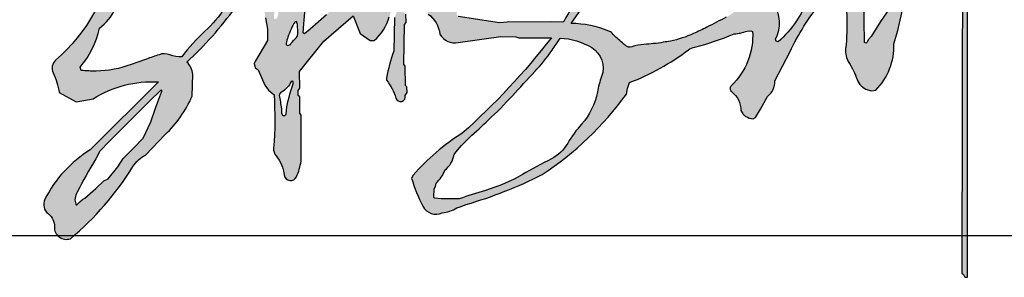
# Model space of a CAD drawing. Units: millimetres. Extents: x -573688 to 5289099, y 327802 to 1282537.
# Drawn here: x 817690 to 818943, y 408549 to 408877 of the extents above; entities that cross this region are included whole.
import ezdxf
from ezdxf.enums import TextEntityAlignment as Align

# ---------------------------------------------------------------- set-up
doc = ezdxf.new("R2010")
doc.units = ezdxf.units.MM
doc.header["$LTSCALE"] = 1000
doc.linetypes.add('CONTINOUS', pattern=[0])
for name, color, linetype in [('E-A-图框签名', 4, 'CONTINOUS'), ('GGSignatureLayer', 7, 'Continuous'), ('文字标注', 7, 'Continuous'), ('签名', 242, 'Continuous')]:
    doc.layers.add(name, color=color, linetype=linetype)
doc.styles.add('长仿宋', font='txt', dxfattribs={"width": 0.7, "height": 4.6})

# ---------------------------------------------------------------- blocks, each defined once
blk = doc.blocks.new('三院标准图框_A1+1.25l_立式')
blk.add_line((524.0000000000045, 178.0000000000005), (584.0000000000036, 178.0000000000005))
at = {"style": '长仿宋'}
for tag, height, width, p in [('二维码位置', 3, 0.9, (534.4912061403438, 287.4210228883371)), ('顾客', 2.6, 0.9, (562.8726909816005, 268.5116593649341)), ('项目', 2.6, 0.9, (562.8726909816005, 255.000715549812)), ('图名', 3, 0.9, (562.8726909816005, 240.5132783239455)), ('图号', 3, 0.9, (562.8726909816005, 226.8433837919524)), ('版本号', 3, 0.9, (550.0648897594274, 212.0122996420682)), ('比例', 3, 0.9, (576.4987483574596, 211.5547011860776)), ('日期', 3, 0.9, (576.2294867413311, 197.9669105668795)), ('图别', 3, 0.9, (549.7142292428962, 197.847270510259)), ('批准', 2.5, 1.1, (552.4556764513118, 186.5342687603957)), ('项目负责', 2.5, 1.1, (552.5636162329947, 180.7931627627027)), ('项目执行负责', 2.5, 1.1, (552.6786642399939, 174.8487710162108)), ('审定', 2.5, 1.1, (552.4671896043574, 168.9625226680391)), ('专业负责', 2.5, 1.1, (552.4426222092434, 162.7832578365155)), ('专业执行负责', 2.5, 0.75, (552.4386185552858, 156.8084056699349)), ('审核', 2.5, 1.1, (552.461305927709, 150.6873953612026)), ('校对', 2.5, 1.1, (552.4594312008567, 144.8509665491156)), ('设计', 2.5, 1.1, (552.3513484315308, 138.7464944012522)), ('制图', 2.5, 1.1, (552.5245488318833, 133.0436858453818))]:
    blk.add_attdef(tag, text='', height=height, dxfattribs=dict(at, width=width)).set_placement(p, align=Align.MIDDLE_CENTER)
at = {"style": '长仿宋', "width": 1.1, "flags": 1}
for tag, p in [('批准签名位置', (573.6682789429269, 186.6271185714036)), ('项目负责签名位置', (573.724559184574, 180.566507621354)), ('项目执行负责签名位置', (573.5372691128068, 174.8482271478924)), ('审定签名位置', (575.2045880154783, 168.398878065148)), ('专业负责签名位置', (573.6855265364393, 162.8365923454357)), ('专业执行负责签名位置', (573.5922502628664, 157.0752847689869)), ('审核签名位置', (573.385945533525, 150.8519785636554)), ('校对签名位置', (573.4270690826752, 144.7186449643359)), ('设计签名位置', (573.2610043704517, 138.677382520189)), ('制图签名位置', (573.302603379635, 133.118016784279))]:
    blk.add_attdef(tag, text='', height=2.5, dxfattribs=at).set_placement(p, align=Align.MIDDLE_CENTER)
blk = doc.blocks.new('sml')
at = {"layer": '文字标注', "linetype": 'Continuous', "ltscale": 0.5}
h = blk.add_hatch(color=256, dxfattribs=at)
edge = h.paths.add_edge_path(flags=16)
edge.add_line((496443.7859857902, 3255390.725147215), (496443.4290147538, 3255390.385855037))
edge.add_line((496443.4290147538, 3255390.385855037), (496442.0970905633, 3255389.050190759))
edge.add_line((496442.0970905633, 3255389.050190759), (496441.8015338986, 3255388.737181778))
edge.add_line((496441.8015338986, 3255388.737181778), (496441.6691091591, 3255388.48988079))
edge.add_arc((496465.5343374473, 3255374.406660127), 27.71076010277568, 149.4545229528904, 152.0284884510616)
edge.add_arc((496441.6387573553, 3255387.096929149), 0.654491406109006, 152.0284884506723, 170.337396251963)
edge.add_arc((496441.3238252524, 3255387.150549945), 0.3350271370104836, 170.337396271136, 205.0938414441921)
edge.add_arc((496441.0544703421, 3255387.024410188), 0.03759932073251034, 205.0938411111099, 264.8985695789329)
edge.add_line((496441.0511270419, 3255386.986959804), (496441.1528445955, 3255387.090897901))
edge.add_line((496441.1528445955, 3255387.090897901), (496441.241127755, 3255387.16735811))
edge.add_line((496441.241127755, 3255387.16735811), (496441.3159765208, 3255387.205588215))
edge.add_line((496441.3159765208, 3255387.205588215), (496441.6748667564, 3255387.524570649))
edge.add_line((496441.6748667564, 3255387.524570649), (496441.933958638, 3255387.769482257))
edge.add_line((496441.933958638, 3255387.769482257), (496442.0683025764, 3255387.839969012))
edge.add_line((496442.0683025764, 3255387.839969012), (496442.390728029, 3255388.233022274))
edge.add_line((496442.390728029, 3255388.233022274), (496442.567294348, 3255388.497048934))
edge.add_line((496442.567294348, 3255388.497048934), (496442.9261845837, 3255388.855456164))
edge.add_line((496442.9261845837, 3255388.855456164), (496443.2198220494, 3255389.166075764))
edge.add_line((496443.2198220494, 3255389.166075764), (496443.4673987362, 3255389.701297227))
edge.add_line((496443.4673987362, 3255389.701297227), (496443.6209346659, 3255390.142138121))
edge.add_line((496443.6209346659, 3255390.142138121), (496443.7629554009, 3255390.525633857))
edge.add_line((496443.7629554009, 3255390.525633857), (496443.8282081711, 3255390.692890564))
edge.add_line((496443.8282081711, 3255390.692890564), (496443.8282081711, 3255390.727536596))
edge.add_line((496443.8282081711, 3255390.727536596), (496443.7859857902, 3255390.725147215))
edge = h.paths.add_edge_path(flags=16)
edge.add_line((496448.2154973629, 3255392.967581785), (496448.1713557832, 3255392.962803022))
edge.add_arc((496450.2658413882, 3255391.674301188), 2.459086603942678, 148.400680826958, 161.2532404800891)
edge.add_arc((496449.7301291726, 3255391.856117192), 1.893361726266047, 161.2532404665416, 167.7842311155513)
edge.add_arc((496447.9327877689, 3255392.245233974), 0.05438157630676028, 167.7842307611364, 274.6680497896652)
edge.add_arc((496447.9258620336, 3255392.330052482), 0.1394823692292645, 274.6680497843333, 324.1578225760572)
edge.add_arc((496449.1536463451, 3255391.443171834), 1.375117115811167, 133.5676353640352, 144.1578225802392, ccw=False)
edge.add_arc((496448.0781345388, 3255392.5738487), 0.1853814654503026, 313.5676353494142, 371.7385819068682)
edge.add_line((496448.2596389428, 3255392.611563936), (496448.2519621463, 3255392.875590596))
edge.add_line((496448.2519621463, 3255392.875590596), (496448.2154973629, 3255392.967581785))
edge = h.paths.add_edge_path(flags=16)
edge.add_arc((496452.4209933786, 3255389.35878232), 4.589169338373232, 160.3029707893014, 170.9277261462834, ccw=False)
edge.add_arc((496447.9437577177, 3255390.961602874), 0.1663193737206144, 340.3029706999318, 383.3053355708946)
edge.add_line((496448.0965070175, 3255391.027403979), (496448.0408502428, 3255391.016651762))
edge.add_arc((496447.4169299791, 3255391.259743721), 0.669604507063716, 297.8692245326158, 338.71310522915996, ccw=False)
edge.add_arc((496447.7950855616, 3255390.544603502), 0.139362226778447, 117.869224533965, 192.3140856792623)
edge.add_arc((496443.4482061754, 3255389.595711017), 4.309880107379769, 6.324127841768814, 12.314085678217282, ccw=False)
edge.add_arc((496447.2557886278, 3255390.017695065), 0.4789853465602446, -3.6948113645414082, 6.324127812981828, ccw=False)
edge.add_arc((496447.811328124, 3255389.981820456), 0.07771126675208927, 176.3051884320001, 328.6845565823668)
edge.add_line((496447.8777183176, 3255389.941430071), (496447.8892335123, 3255390.082403583))
edge = h.paths.add_edge_path(flags=16)
edge.add_arc((496456.7695383034, 3255390.369491477), 2.057496438326064, 58.26393075213127, 88.61505307725838, ccw=False)
edge.add_arc((496457.4373815929, 3255391.449300848), 0.7878496619127253, -20.332731542068814, 58.26393075485839, ccw=False)
edge.add_arc((496461.1214377846, 3255390.084133992), 3.14101156872028, 159.6672684598155, 169.2022292859344)
edge.add_arc((496455.8682457673, 3255391.086022134), 2.206867096606588, 318.37336654306694, 349.20222929014955, ccw=False)
edge.add_arc((496460.3536641169, 3255387.09995129), 3.793777747755372, 138.3733665395891, 149.9237926404508)
edge.add_arc((496455.9371302517, 3255389.657676725), 1.309920008288056, 297.16723162673503, 329.9237926320455, ccw=False)
edge.add_arc((496466.2992168498, 3255369.46684165), 21.38463131291255, 117.1672316270881, 120.0552109951406)
edge.add_arc((496452.8552038346, 3255392.70082224), 5.458605079350342, 286.24129986847595, 300.05521099571956, ccw=False)
edge.add_arc((496459.1064744051, 3255371.241555878), 16.89264760482699, 106.2412998682454, 109.2833644598071)
edge.add_arc((496453.2644643771, 3255393.018809939), 5.838280506485185, 264.8177823758596, 272.5856012082885, ccw=False)
edge.add_arc((496452.7409604825, 3255387.246623221), 0.04240302032528126, 185.4123727726745, 264.8177823619889, ccw=False)
edge.add_line((496452.698746511, 3255387.242623628), (496452.7083425068, 3255387.509039669))
edge.add_line((496452.7083425068, 3255387.509039669), (496452.7505648874, 3255387.590278642))
edge.add_line((496452.7505648874, 3255387.590278642), (496452.775514476, 3255387.69780081))
edge.add_arc((496452.0658022318, 3255388.48895089), 1.062831086647673, 311.8941367970558, 339.5228856061608)
edge.add_arc((496452.5014054749, 3255388.793335117), 0.8780213917145322, 309.6336958922351, 349.4943756344558)
edge.add_arc((496456.5592353664, 3255386.250082775), 3.985530971955721, 132.5200886894486, 143.2765550311299, ccw=False)
edge.add_arc((496401.1257083419, 3255446.702595473), 78.03508966640236, 312.5200886976646, 313.1407214807791)
edge.add_arc((496444.368323441, 3255400.558309291), 14.79571184030651, 313.1407214804865, 317.4194135208736)
edge.add_arc((496565.6912792397, 3255289.071976167), 149.9721918219303, 137.0070761227782, 137.419413520908, ccw=False)
edge.add_arc((496451.3761785926, 3255395.646140149), 6.315986440078902, 317.0070761225128, 325.1623349974217)
edge.add_arc((496446.7848147136, 3255398.841699457), 11.90993152000414, 325.1623349962751, 327.4080545570267)
edge = h.paths.add_edge_path()
edge.add_arc((496438.9598506474, 3255393.359304045), 2.893106048263352, 319.4639220798617, 347.8451611615283)
edge.add_arc((496440.7260535707, 3255394.147476128), 1.755126001571754, 307.236825021083, 334.0606606038384)
edge.add_arc((496444.0773780596, 3255392.517315876), 1.97164180414577, 134.560109052718, 154.0606606028026, ccw=False)
edge.add_arc((496441.6146850869, 3255395.018117049), 1.538182006846756, 314.5601090498344, 360.9624591194021)
edge.add_arc((496441.2860267055, 3255395.012595699), 1.866886763365648, 0.9624591287303184, 25.27714530918749)
edge.add_arc((496442.3481298129, 3255395.514131309), 0.6923225978813644, 25.27714530500259, 78.2929730119007)
edge.add_arc((496442.1156323571, 3255394.39213655), 1.83815299899223, 78.292973010629, 100.7508480402839)
edge.add_arc((496441.3861926511, 3255398.233895855), 2.072242997485901, 254.33268073567768, 280.75084803974505, ccw=False)
edge.add_arc((496440.1731177739, 3255393.908776017), 2.419773506915473, 74.33268073481493, 99.74966123990863)
edge.add_arc((496433.9953584149, 3255392.675448915), 6.808868212460013, 21.38913491668319, 32.09929541830451, ccw=False)
edge.add_line((496440.3352657696, 3255395.158644652), (496440.6001152485, 3255394.9842198))
edge.add_line((496440.6001152485, 3255394.9842198), (496440.7805199658, 3255394.993777326))
edge.add_line((496440.7805199658, 3255394.993777326), (496440.8054695544, 3255395.043954339))
edge.add_line((496440.8054695544, 3255395.043954339), (496441.997292209, 3255395.258998677))
edge.add_line((496441.997292209, 3255395.258998677), (496442.2640608868, 3255395.182538467))
edge.add_arc((496436.6416023458, 3255396.0063968), 5.682497918866634, 310.8739887294254, 351.6637792551811, ccw=False)
edge.add_arc((496440.5870289116, 3255391.447491356), 0.3465989983875077, 130.8739887233675, 206.0989266413075)
edge.add_arc((496438.3142099768, 3255390.334101645), 2.184278825455252, 8.344021383190523, 26.098926643941923, ccw=False)
edge.add_line((496440.4753673056, 3255390.651076388), (496441.0261774533, 3255390.353598386))
edge.add_line((496441.0261774533, 3255390.353598386), (496441.5827451986, 3255390.446784266))
edge.add_arc((496443.5078526764, 3255387.410719875), 3.594958385042681, 86.7583626617573, 122.37796359345859, ccw=False)
edge.add_line((496443.7111370245, 3255390.999926091), (496441.4887044418, 3255388.778995955))
edge.add_arc((496443.527683338, 3255385.422137282), 3.927586420803881, 121.2747814467888, 153.5598987028522)
edge.add_arc((496440.3558934209, 3255386.999395397), 0.3852715784869836, 153.5598987314836, 232.6647239897065)
edge.add_arc((496439.819740026, 3255386.296491651), 0.4987726165064413, -2.6156871237275254, 52.66472398245162, ccw=False)
edge.add_arc((496440.7100784617, 3255386.255817346), 0.3924944192707882, 177.38431286724, 289.3327350763917)
edge.add_arc((496434.7033772385, 3255393.2699421), 9.601509031205715, 309.7271736735126, 328.409133733036)
edge.add_arc((496443.7342650261, 3255387.716087189), 1.000483168946244, 116.3094125583811, 148.409133711069, ccw=False)
edge.add_line((496443.2908324169, 3255388.612933938), (496443.9337641227, 3255389.280766077))
edge.add_arc((496441.208820053, 3255392.139437656), 3.949344677216728, 313.6280292382228, 335.9953554950746)
edge.add_line((496444.8165957185, 3255390.532802002), (496444.8338685108, 3255391.252005843))
edge.add_arc((496444.1779163271, 3255391.177946514), 0.6601197251391602, 6.441618339132835, 45.33569978043224)
edge.add_arc((496436.639230463, 3255400.336037317), 11.81249649340969, 312.6469547617129, 324.1649639421406)
edge.add_arc((496445.7363911929, 3255394.575336636), 1.250471124679716, 292.5379997374233, 328.7016511931037)
edge.add_arc((496447.1474646476, 3255393.717446226), 0.4009235135133251, 112.3687569181144, 148.7016512518657, ccw=False)
edge.add_line((496446.9948867217, 3255394.088201725), (496447.0371091024, 3255394.091785797))
edge.add_line((496447.0371091024, 3255394.091785797), (496447.2059986249, 3255393.094219007))
edge.add_line((496447.2059986249, 3255393.094219007), (496447.2693321961, 3255392.715502033))
edge.add_line((496447.2693321961, 3255392.715502033), (496447.2693321961, 3255392.353510731))
edge.add_line((496447.2693321961, 3255392.353510731), (496446.8778155751, 3255391.684483901))
edge.add_line((496446.8778155751, 3255391.684483901), (496446.8355931945, 3255391.599660857))
edge.add_line((496446.8355931945, 3255391.599660857), (496446.8663003806, 3255391.461076728))
edge.add_line((496446.8663003806, 3255391.461076728), (496446.9660987349, 3255391.394174045))
edge.add_line((496446.9660987349, 3255391.394174045), (496447.1887258328, 3255390.898377376))
edge.add_line((496447.1887258328, 3255390.898377376), (496447.300039382, 3255390.726341906))
edge.add_line((496447.300039382, 3255390.726341906), (496447.4862016968, 3255390.581784323))
edge.add_arc((496435.7321249164, 3255389.81639875), 11.77897007529249, -4.7377687672986895, 3.7256467789741805, ccw=False)
edge.add_arc((496447.823817649, 3255388.814255618), 0.3541797216924831, 175.2622312221337, 219.7360846499216)
edge.add_arc((496446.6289001793, 3255387.820944098), 1.199684988196021, 6.8014717883588105, 39.736084657516415, ccw=False)
edge.add_arc((496448.0269796156, 3255387.987691402), 0.208303212643197, 186.8014718131279, 336.0965448210692)
edge.add_arc((496446.3416012781, 3255388.734669876), 2.05179907159456, 336.0965448216952, 351.1610129171007)
edge.add_line((496448.3690332926, 3255388.419394034), (496448.3690332926, 3255389.918730947))
edge.add_line((496448.3690332926, 3255389.918730947), (496448.326810912, 3255389.98563363))
edge.add_line((496448.326810912, 3255389.98563363), (496448.3306493103, 3255390.516076331))
edge.add_line((496448.3306493103, 3255390.516076331), (496448.2692349383, 3255390.559085199))
edge.add_line((496448.2692349383, 3255390.559085199), (496448.2711541376, 3255390.714394998))
edge.add_line((496448.2711541376, 3255390.714394998), (496448.324891713, 3255390.799218043))
edge.add_line((496448.324891713, 3255390.799218043), (496448.3191341155, 3255391.342802342))
edge.add_line((496448.3191341155, 3255391.342802342), (496449.1098441537, 3255392.327227534))
edge.add_line((496449.1098441537, 3255392.327227534), (496450.0694437146, 3255393.158732308))
edge.add_line((496450.0694437146, 3255393.158732308), (496450.3016668081, 3255392.581696667))
edge.add_line((496450.3016668081, 3255392.581696667), (496450.6240922606, 3255392.348731968))
edge.add_line((496450.6240922606, 3255392.348731968), (496450.7545978008, 3255392.348731968))
edge.add_arc((496449.7158561078, 3255393.553417122), 1.590676153669515, 310.7696074036304, 344.3860948049471)
edge.add_arc((496453.2260649647, 3255392.572430829), 2.054032384282748, 145.6642810617876, 164.3860947857641, ccw=False)
edge.add_line((496451.529954246, 3255393.730989185), (496451.5683382284, 3255393.756077691))
edge.add_line((496451.5683382284, 3255393.756077691), (496451.6028838127, 3255393.713068824))
edge.add_arc((496447.0612659794, 3255394.72110239), 4.652141895441736, 339.5620548339501, 347.485797981086, ccw=False)
edge.add_line((496451.4205598962, 3255393.096608388), (496451.3956103076, 3255392.004661026))
edge.add_arc((496456.129811655, 3255390.239438164), 5.052590835606709, 159.5512233073283, 169.887688513631)
edge.add_line((496451.1557104173, 3255391.126563312), (496451.1576296163, 3255391.053687176))
edge.add_arc((496449.8723284008, 3255390.006720246), 1.657751177653856, 16.381627398305397, 39.165203355603126, ccw=False)
edge.add_arc((496451.6143134711, 3255390.518807415), 0.1579429743658677, 196.3816273124586, 373.4338472352596)
edge.add_line((496451.767934937, 3255390.555501126), (496451.8331877072, 3255390.651076388))
edge.add_line((496451.8331877072, 3255390.651076388), (496451.8216725125, 3255390.84222691))
edge.add_line((496451.8216725125, 3255390.84222691), (496451.7794501318, 3255390.878067633))
edge.add_line((496451.7794501318, 3255390.878067633), (496451.7640965388, 3255391.514837812))
edge.add_line((496451.7640965388, 3255391.514837812), (496451.7180357599, 3255391.582935186))
edge.add_line((496451.7180357599, 3255391.582935186), (496451.7449045477, 3255392.868422451))
edge.add_line((496451.7449045477, 3255392.868422451), (496451.7928845256, 3255392.932935753))
edge.add_line((496451.7928845256, 3255392.932935753), (496451.7813693311, 3255393.210104011))
edge.add_line((496451.7813693311, 3255393.210104011), (496451.7276317556, 3255393.257891641))
edge.add_line((496451.7276317556, 3255393.257891641), (496451.7276317556, 3255393.480104124))
edge.add_line((496451.7276317556, 3255393.480104124), (496451.7871269283, 3255393.526697064))
edge.add_line((496451.7871269283, 3255393.526697064), (496451.8043997204, 3255393.745325475))
edge.add_line((496451.8043997204, 3255393.745325475), (496451.9022788757, 3255393.911387491))
edge.add_line((496451.9022788757, 3255393.911387491), (496451.9022788757, 3255394.247095597))
edge.add_line((496451.9022788757, 3255394.247095597), (496452.0135924246, 3255394.395237252))
edge.add_line((496452.0135924246, 3255394.395237252), (496452.0289460176, 3255394.84444098))
edge.add_line((496452.0289460176, 3255394.84444098), (496452.1249059737, 3255395.003334852))
edge.add_line((496452.1249059737, 3255395.003334852), (496452.1249059737, 3255395.3724943))
edge.add_arc((496451.5726734861, 3255395.857512977), 0.7349856038857951, 318.7075792806091, 361.9581640562001)
edge.add_arc((496452.7208975326, 3255395.896770439), 0.4139093474573611, 141.3970391020961, 181.9581640585818, ccw=False)
edge.add_line((496452.397432249, 3255396.155016752), (496452.4338970324, 3255396.165768969))
edge.add_line((496452.4338970324, 3255396.165768969), (496452.7544032857, 3255395.49793683))
edge.add_arc((496453.1965012395, 3255395.595881301), 0.4528175351888926, 192.4918115712995, 260.6442623407287)
edge.add_line((496453.1228895169, 3255395.149087126), (496453.1823846898, 3255395.192095994))
edge.add_line((496453.1823846898, 3255395.192095994), (496453.2956174379, 3255395.34262703))
edge.add_line((496453.2956174379, 3255395.34262703), (496453.3877389957, 3255395.576786421))
edge.add_line((496453.3877389957, 3255395.576786421), (496453.4472341684, 3255395.593512092))
edge.add_line((496453.4472341684, 3255395.593512092), (496453.5297597307, 3255395.526609409))
edge.add_arc((496450.7424190689, 3255395.682230178), 2.791681534284345, 313.7753949951565, 356.8044214432057, ccw=False)
edge.add_line((496452.6737969224, 3255393.666475884), (496452.4933922051, 3255393.308068654))
edge.add_line((496452.4933922051, 3255393.308068654), (496452.5164225944, 3255393.214882774))
edge.add_arc((496451.9061126846, 3255392.417965383), 1.003770648186259, 7.939187217973881, 52.553722174505026, ccw=False)
edge.add_arc((496453.3866905428, 3255392.829172881), 0.5575875236283154, 209.2636169290411, 281.62554010607)
edge.add_line((496453.4990525448, 3255392.283023976), (496454.8847143105, 3255392.477758571))
edge.add_line((496454.8847143105, 3255392.477758571), (496455.3798676841, 3255392.474174498))
edge.add_line((496455.3798676841, 3255392.474174498), (496455.4739084409, 3255392.437139085))
edge.add_line((496455.4739084409, 3255392.437139085), (496456.5352255553, 3255392.437139085))
edge.add_arc((496437.9862537688, 3255406.856270082), 23.49416295730622, 311.7466395652371, 322.14012203232403, ccw=False)
edge.add_arc((496457.5914655987, 3255383.056242975), 7.417789937719826, 122.2834983614893, 138.6480372702259)
edge.add_line((496452.0231884203, 3255387.957048707), (496451.9732892432, 3255387.854305301))
edge.add_arc((496457.1957863542, 3255389.448704934), 5.46045659834308, 196.9771420296116, 207.3037551594444)
edge.add_arc((496452.7701813304, 3255387.164112514), 0.4799604032530594, 207.3037551863763, 295.2755750951867)
edge.add_arc((496452.8776772897, 3255387.800508461), 1.074832488426539, 275.2010198628025, 302.1196113921875)
edge.add_line((496453.4491533677, 3255386.890189852), (496453.5547093193, 3255386.922446503))
edge.add_line((496453.5547093193, 3255386.922446503), (496453.7562252271, 3255386.997712021))
edge.add_arc((496449.5638601003, 3255401.23701809), 14.84364384742579, 286.4055893393301, 296.7105394523929)
edge.add_arc((496450.4415004218, 3255396.795046833), 10.5511084432, 303.3099461704726, 324.043240357604)
edge.add_line((496458.9822044354, 3255390.599704685), (496459.0186692185, 3255390.781297681))
edge.add_line((496459.0186692185, 3255390.781297681), (496459.0839219887, 3255390.980811039))
edge.add_arc((496456.3949206542, 3255398.090691587), 7.601389977074462, 290.716931811877, 307.3902907440577)
edge.add_arc((496461.2436155654, 3255391.746634141), 0.3834022697558923, 94.39524906647961, 127.3902907516418, ccw=False)
edge.add_arc((496458.5575152696, 3255401.990643677), 10.21332280160928, 285.0773465754035, 292.6839458763754)
edge.add_arc((496462.4324812892, 3255393.901344683), 1.335507992271266, 272.7371818309421, 291.4287505087717)
edge.add_line((496462.9204010328, 3255392.658156876), (496463.0393913784, 3255392.671298475))
edge.add_line((496463.0393913784, 3255392.671298475), (496463.1027249494, 3255392.64859935))
edge.add_arc((496460.8364188808, 3255392.516397699), 2.270158688948886, -46.32426162264818, 3.338482229033218, ccw=False)
edge.add_arc((496462.492164428, 3255390.782289437), 0.1274703026857325, 133.6757384272793, 230.9239016295197)
edge.add_arc((496461.9721970092, 3255390.07731367), 0.7486801238224073, -0.7990709021640896, 54.042261249429714, ccw=False)
edge.add_arc((496463.1294282628, 3255390.246867548), 0.4465105862023648, 203.7730333900568, 268.7897952089368)
edge.add_line((496463.1199977414, 3255389.800456561), (496463.1948465072, 3255389.837491975))
edge.add_line((496463.1948465072, 3255389.837491975), (496463.3598976317, 3255390.115854924))
edge.add_line((496463.3598976317, 3255390.115854924), (496463.5844439289, 3255390.526828548))
edge.add_arc((496463.2599164274, 3255390.991139363), 0.5664826844947516, 304.9514132960378, 364.8821658807229)
edge.add_line((496463.8243438192, 3255391.039350887), (496464.3252547898, 3255391.987935356))
edge.add_arc((496471.0303912364, 3255388.853551878), 7.40156838484864, 140.3338654575315, 154.9457892019816, ccw=False)
edge.add_arc((496461.1228010849, 3255398.386296159), 6.390886523978583, 311.2050480982506, 319.1964582823064)
edge.add_line((496465.9604124415, 3255394.210060183), (496466.0448572028, 3255394.225591163))
edge.add_arc((496459.3416292815, 3255392.864293369), 6.840058204988053, -6.554517385543988, 11.479566637088794, ccw=False)
edge.add_arc((496466.8271490051, 3255392.004210351), 0.6947110900805183, 173.4454826174148, 212.4046914002272)
edge.add_arc((496463.8209385074, 3255390.096065855), 2.865951344889069, 20.053126873491976, 32.404691395827115, ccw=False)
edge.add_arc((496467.0364335518, 3255391.269787989), 0.557063704361587, 200.0531268837115, 251.3831493730243)
edge.add_line((496466.8585976304, 3255390.741872886), (496466.979507175, 3255390.713200307))
edge.add_line((496466.979507175, 3255390.713200307), (496467.12152791, 3255390.735899432))
edge.add_arc((496465.6869253535, 3255392.17038234), 2.028749790099187, 315.0023893707142, 361.8994299020035)
edge.add_line((496467.7145604386, 3255392.237625726), (496467.8412275808, 3255392.67966131))
edge.add_line((496467.8412275808, 3255392.67966131), (496468.0273898954, 3255393.494440414))
edge.add_line((496468.0273898954, 3255393.494440414), (496468.0254706964, 3255393.690369699))
edge.add_arc((496462.8233962416, 3255396.537960317), 5.930459590919353, 331.303914770165, 348.4543780668187)
edge.add_arc((496468.4825302832, 3255395.3819031), 0.1544517662710241, 348.4543780052837, 367.1647934080629)
edge.add_arc((496468.8411415226, 3255395.42698238), 0.2069817165197424, 148.5512120926986, 187.1647934762009, ccw=False)
edge.add_arc((496462.6317169587, 3255399.224492515), 7.071619567314111, 328.551212092937, 339.5484122974324)
edge.add_arc((496470.4278530055, 3255396.317142543), 1.248982641792863, 138.0179923842875, 159.54841229829, ccw=False)
edge.add_arc((496469.5353050292, 3255397.118940064), 0.04919281696919463, 24.630563036181684, 136.850023796428, ccw=False)
edge.add_arc((496469.181996991, 3255396.956954991), 0.4378645728928586, -10.414286760630887, 24.630563059272788, ccw=False)
edge.add_arc((496469.8499081111, 3255396.834198198), 0.2412337223663548, 169.5857131592408, 222.532188853955)
edge.add_line((496469.6721435427, 3255396.671123164), (496469.7968914856, 3255396.295990263))
edge.add_line((496469.7968914856, 3255396.295990263), (496469.9101242337, 3255395.503910284))
edge.add_line((496469.9101242337, 3255395.503910284), (496469.9504274153, 3255395.414308476))
edge.add_line((496469.9504274153, 3255395.414308476), (496469.929316225, 3255384.761250905))
edge.add_line((496469.929316225, 3255384.761250905), (496469.9849729994, 3255384.72182611))
edge.add_line((496469.9849729994, 3255384.72182611), (496470.0329529776, 3255384.625056157))
edge.add_line((496470.0329529776, 3255384.625056157), (496470.1135593406, 3255384.625056157))
edge.add_line((496470.1135593406, 3255384.625056157), (496470.1173977389, 3255395.683113899))
edge.add_line((496470.1173977389, 3255395.683113899), (496470.2171960932, 3255395.806167048))
edge.add_line((496470.2171960932, 3255395.806167048), (496470.3726512222, 3255396.508645219))
edge.add_line((496470.3726512222, 3255396.508645219), (496470.3803280187, 3255397.140636635))
edge.add_line((496470.3803280187, 3255397.140636635), (496470.2747720669, 3255397.619707633))
edge.add_line((496470.2747720669, 3255397.619707633), (496470.0809329557, 3255398.050991))
edge.add_line((496470.0809329557, 3255398.050991), (496469.9657810084, 3255398.267230028))
edge.add_line((496469.9657810084, 3255398.267230028), (496469.6702243437, 3255398.542008905))
edge.add_line((496469.6702243437, 3255398.542008905), (496469.4168900596, 3255398.631610713))
edge.add_line((496469.4168900596, 3255398.631610713), (496469.1961821606, 3255398.696124014))
edge.add_line((496469.1961821606, 3255398.696124014), (496468.9869894562, 3255398.691345251))
edge.add_line((496468.9869894562, 3255398.691345251), (496468.9543630711, 3255398.632805403))
edge.add_line((496468.9543630711, 3255398.632805403), (496468.9677974652, 3255398.526477925))
edge.add_line((496468.9677974652, 3255398.526477925), (496468.8622415133, 3255398.311433587))
edge.add_arc((496485.1544849934, 3255395.007184714), 16.62393630373224, 168.5352786372149, 175.5742125320016)
edge.add_line((496468.5801192424, 3255396.290016809), (496468.5302200653, 3255396.180105258))
edge.add_arc((496470.4007318891, 3255394.864644324), 2.286755770003738, 144.8827150065854, 170.3430041130927)
edge.add_arc((496473.8908113212, 3255394.270769839), 5.827001714343711, 170.3430041004934, 179.7746443003753)
edge.add_line((496468.0638546788, 3255394.293688537), (496468.0177938999, 3255394.073865436))
edge.add_line((496468.0177938999, 3255394.073865436), (496467.7471868237, 3255393.646166141))
edge.add_line((496467.7471868237, 3255393.646166141), (496467.2808214372, 3255392.966387094))
edge.add_line((496467.2808214372, 3255392.966387094), (496466.9718303785, 3255392.478953261))
edge.add_line((496466.9718303785, 3255392.478953261), (496466.8701128252, 3255392.369041711))
edge.add_line((496466.8701128252, 3255392.369041711), (496466.8374864401, 3255392.293776193))
edge.add_line((496466.8374864401, 3255392.293776193), (496466.802940856, 3255392.267492996))
edge.add_line((496466.802940856, 3255392.267492996), (496466.7492032805, 3255392.284218666))
edge.add_line((496466.7492032805, 3255392.284218666), (496466.7280920902, 3255393.729794495))
edge.add_arc((496465.1654161146, 3255394.13847776), 1.615233176951153, 345.3438187475048, 395.9594619279645)
edge.add_line((496466.4728386069, 3255395.086963207), (496466.1561707519, 3255395.199264138))
edge.add_line((496466.1561707519, 3255395.199264138), (496465.8164725073, 3255395.269750894))
edge.add_line((496465.8164725073, 3255395.269750894), (496465.6802093696, 3255395.243467697))
edge.add_line((496465.6802093696, 3255395.243467697), (496465.6187949979, 3255395.115635784))
edge.add_line((496465.6187949979, 3255395.115635784), (496465.3347535278, 3255394.575635558))
edge.add_line((496465.3347535278, 3255394.575635558), (496465.2522279655, 3255394.370148746))
edge.add_line((496465.2522279655, 3255394.370148746), (496464.9585905001, 3255394.032051259))
edge.add_line((496464.9585905001, 3255394.032051259), (496464.9298025132, 3255393.801475941))
edge.add_arc((496461.587728102, 3255394.937297157), 3.529808947448559, 311.7372386638773, 341.22940617049954, ccw=False)
edge.add_line((496463.9375765673, 3255392.303333718), (496463.8684853988, 3255392.332006297))
edge.add_line((496463.8684853988, 3255392.332006297), (496463.853131806, 3255392.395324907))
edge.add_arc((496462.9119437478, 3255392.91362546), 1.074462853731624, 331.1589700189544, 396.4366825848458)
edge.add_arc((496463.4500559972, 3255393.310888059), 0.4055963760146853, 36.4366826121306, 75.4696011842966)
edge.add_arc((496463.313871203, 3255392.785450731), 0.9483953102475287, 75.46960118193424, 112.1127844853376)
edge.add_arc((496463.1562242403, 3255393.173440005), 0.5296015172783838, 112.1127844845089, 139.1948016838462)
edge.add_arc((496461.42991038, 3255394.663827499), 1.751059445796292, 297.5230834219378, 319.19480168312714, ccw=False)
edge.add_arc((496311.9744421449, 3255681.482920375), 325.1735834345553, 297.39846229575534, 297.5230834219487, ccw=False)
edge.add_arc((496457.7098032126, 3255400.312438662), 8.478722011129298, 294.1290622161522, 297.39846229617876, ccw=False)
edge.add_arc((496459.745742321, 3255395.767226425), 3.498360343689041, 281.10719425389317, 294.1290622171968, ccw=False)
edge.add_arc((496458.972503451, 3255399.70584007), 7.512158520026207, 279.30745445897657, 281.1071942538225, ccw=False)
edge.add_arc((496459.1849920682, 3255398.40930717), 6.198328632016572, 273.43197094314286, 279.30745445877574, ccw=False)
edge.add_arc((496459.6464622039, 3255390.714410508), 1.510393007786393, 93.43197094381402, 108.9147578220893)
edge.add_arc((496459.0927850337, 3255392.330210996), 0.1976379126258506, 230.4169122205634, 288.91475779500735, ccw=False)
edge.add_arc((496438.3934905426, 3255367.294019306), 32.28730762778174, 50.41691215753265, 50.67714587010518)
edge.add_arc((496460.9059414622, 3255394.776486634), 3.238689287899877, 222.490284041017, 230.6771458681132, ccw=False)
edge.add_arc((496458.3313975789, 3255392.41815485), 0.2527294800700109, 42.49028399748008, 70.89368842269072)
edge.add_arc((496457.164062385, 3255389.637394578), 3.268093682569134, 67.5111234424236, 89.75288976281695)
edge.add_line((496457.1781572609, 3255392.905457865), (496458.788365324, 3255395.224352645))
edge.add_arc((496464.0359537824, 3255392.626421515), 5.855461620090416, 138.2512481165948, 153.661302828898, ccw=False)
edge.add_arc((496457.5843745208, 3255398.38442367), 2.791934739019531, 318.2512481317353, 335.3658247932609)
edge.add_arc((496464.7879400611, 3255395.081175089), 5.13288751044842, 142.5444802937646, 155.3658247966856, ccw=False)
edge.add_arc((496458.6530855267, 3255399.781052179), 2.595326048938321, 322.5444802999276, 339.9683961165218)
edge.add_arc((496462.1985260096, 3255398.488402223), 1.178411107324601, 126.1107358518943, 159.9683961231799, ccw=False)
edge.add_arc((496461.2100091891, 3255399.843463731), 0.4988954220074071, 306.1107358444972, 316.7052857566082)
edge.add_arc((496461.615845359, 3255399.461093753), 0.05869743734671082, 24.907679137326795, 136.7052860049003, ccw=False)
edge.add_arc((496461.9532831245, 3255399.617782122), 0.3133448863254743, 204.9076791483985, 232.636577297042)
edge.add_arc((496461.3661145364, 3255398.848780539), 0.6541934255050394, 0.3370156988879103, 52.636577301725026, ccw=False)
edge.add_arc((496462.6918594702, 3255399.001063168), 0.6877713846353689, 192.4636259400957, 272.2519906544402)
edge.add_arc((496462.7207991061, 3255398.265152005), 0.04870858287098108, -80.92577950974783, 92.25199065371709, ccw=False)
edge.add_arc((496455.9288542414, 3255404.749951276), 9.42940535582188, 313.7727603706946, 316.1460984080071, ccw=False)
edge.add_arc((496457.1845313816, 3255403.439296509), 7.614318305657337, 303.897482818488, 313.7727603742118, ccw=False)
edge.add_arc((496479.5142492634, 3255370.206016873), 32.42400303844128, 123.8974828184698, 124.673254281558)
edge.add_arc((496459.3720398865, 3255400.851027977), 4.325685600014851, 279.34216780831025, 293.0885809312441, ccw=False)
edge.add_line((496460.0742287354, 3255396.582716047), (496460.0281679565, 3255396.526565581))
edge.add_arc((496459.5464878886, 3255396.063488361), 0.6681737789000874, 1.8046147515175903, 43.87195683538903, ccw=False)
edge.add_arc((496460.3927771822, 3255396.090152304), 0.1785354595941541, 181.8046147298703, 223.9445009055643)
edge.add_arc((496460.5527445654, 3255396.244331839), 0.4007085738085013, 223.9445009422593, 296.6557531121809)
edge.add_arc((496462.0864803019, 3255393.188961943), 3.018009096528049, 110.1414385093083, 116.6557531110683, ccw=False)
edge.add_arc((496460.5005178896, 3255397.513114886), 1.587810640878434, 290.1414385071432, 305.3681601879869)
edge.add_arc((496462.0129325081, 3255395.382434206), 1.025080122182129, 104.7694411098478, 125.36816019583009, ccw=False)
edge.add_arc((496461.5943951271, 3255396.969962523), 0.6166932166188405, 284.769441108206, 325.5318430395253)
edge.add_line((496462.1028222071, 3255396.620946151), (496462.1469637868, 3255396.65081342))
edge.add_arc((496459.4684203966, 3255406.175184947), 9.893848981188647, 285.7076003577468, 291.0619132377848)
edge.add_arc((496467.0907932129, 3255386.38217952), 11.31613996651526, 107.86655265603719, 111.06191324039551, ccw=False)
edge.add_arc((496463.1386904779, 3255398.642591362), 1.565506456138267, 287.8665526566365, 306.0693916967303)
edge.add_arc((496464.5105879036, 3255396.759137707), 0.7646223422941125, 98.88984628070648, 126.06939170788729, ccw=False)
edge.add_arc((496466.6558719488, 3255383.043738716), 14.64678402924848, 95.82367006747057, 98.88984628081289, ccw=False)
edge.add_arc((496465.2595531326, 3255396.733984926), 0.8855141922820865, 60.073913655112676, 95.82367006904468, ccw=False)
edge.add_arc((496465.7878029143, 3255397.651672339), 0.1733521918915174, 240.0739136085783, 319.749142651527)
edge.add_arc((496465.6486119233, 3255397.769509787), 0.3557248764865266, 319.749142618849, 383.8952141321358)
edge.add_arc((496465.3750419429, 3255397.630383456), 0.6624045548857121, 25.31285058123678, 92.15728843345036)
edge.add_arc((496465.365844423, 3255397.874546463), 0.4180683756772189, 92.15728844867505, 124.1232680812601)
edge.add_arc((496463.7377966897, 3255400.277060697), 2.484105648263097, 290.20756903478787, 304.1232680849149, ccw=False)
edge.add_arc((496465.0696299585, 3255396.658718978), 1.371562471570946, 110.2075690363123, 122.4880337601352)
edge.add_arc((496463.5766317004, 3255399.003337258), 1.408055969808623, 286.31255014235, 302.4880337538909, ccw=False)
edge.add_arc((496463.769724694, 3255398.343547237), 0.7205912242082247, 271.74896231384923, 286.31255013565317, ccw=False)
edge.add_arc((496464.8973671086, 3255392.737684131), 5.009153877765855, 102.7516683671805, 119.2446365951994)
edge.add_arc((496462.2254149653, 3255397.509845778), 0.4601107023685099, 271.224431196806, 299.24463658919507, ccw=False)
edge.add_arc((496462.3260803507, 3255392.800047714), 4.250763030194663, 91.22443119673703, 94.67005358206947)
edge.add_arc((496461.9878440542, 3255396.94059489), 0.09642376814620168, 94.67005359526146, 144.8709511309364)
edge.add_arc((496461.7881649935, 3255397.08108298), 0.1477250201536958, 278.93311650894077, 324.8709511967873, ccw=False)
edge.add_arc((496461.9146210846, 3255396.276593715), 0.6666422926759584, 98.93311651144224, 108.7995234511193)
edge.add_arc((496461.6822802625, 3255396.959109004), 0.05433577653913836, 169.9391202747137, 288.799523559931, ccw=False)
edge.add_line((496461.6287800239, 3255396.968601164), (496461.6786792011, 3255397.011610032))
edge.add_line((496461.6786792011, 3255397.011610032), (496461.9646398702, 3255397.193203029))
edge.add_line((496461.9646398702, 3255397.193203029), (496462.3811060798, 3255397.563557167))
edge.add_line((496462.3811060798, 3255397.563557167), (496462.9338354268, 3255398.126256518))
edge.add_line((496462.9338354268, 3255398.126256518), (496463.3138368528, 3255398.536035451))
edge.add_line((496463.3138368528, 3255398.536035451), (496463.4117160081, 3255398.691345251))
edge.add_line((496463.4117160081, 3255398.691345251), (496463.5863631282, 3255398.79886742))
edge.add_line((496463.5863631282, 3255398.79886742), (496464.1026276918, 3255399.280327799))
edge.add_line((496464.1026276918, 3255399.280327799), (496464.6822258264, 3255399.76417756))
edge.add_line((496464.6822258264, 3255399.76417756), (496465.083338443, 3255400.005505095))
edge.add_line((496465.083338443, 3255400.005505095), (496465.5151582453, 3255400.281478662))
edge.add_line((496465.5151582453, 3255400.281478662), (496465.6667749758, 3255400.394974285))
edge.add_line((496465.6667749758, 3255400.394974285), (496465.7473813391, 3255400.529974342))
edge.add_arc((496465.321027484, 3255400.63285371), 0.4385906680854055, 346.4338364165768, 443.6811810997878)
edge.add_arc((496465.1969343408, 3255399.512206859), 1.566087219016625, 83.68118106934946, 105.2174643203739)
edge.add_arc((496464.9304508363, 3255400.491848825), 0.550847425225976, 105.2174643308238, 154.1673783682618)
edge.add_arc((496460.8095827693, 3255402.486849618), 4.027534580478867, 323.8646318216055, 334.1673783642374, ccw=False)
edge.add_arc((496462.0697093429, 3255402.212569923), 2.895446877225575, 277.9342936743679, 313.4869359344915, ccw=False)
edge.add_line((496462.4693892393, 3255399.344841101), (496462.4751468366, 3255401.061611733))
edge.add_arc((496461.8787622476, 3255400.784109966), 0.6577855340063768, 24.95287618763425, 81.31631580295384)
edge.add_line((496461.9780742642, 3255401.434355252), (496461.7017095906, 3255401.42957649))
edge.add_arc((496461.831885299, 3255401.288036424), 0.1923000397845935, 132.6050324989466, 189.485328984878)
edge.add_arc((496461.2175321321, 3255401.185390672), 0.4305690991191388, -18.87764996184552, 9.4853287510104, ccw=False)
edge.add_arc((496431.1807096, 3255411.45620508), 32.17486522344693, 339.035877315435, 341.122350037965, ccw=False)
edge.add_arc((496466.7631973116, 3255397.822925709), 5.929986674353112, 159.0358773165116, 163.5462745427921)
edge.add_arc((496460.420480094, 3255399.696153349), 0.6835633174017487, 319.4383239627219, 343.5462745492821, ccw=False)
edge.add_arc((496481.0728531189, 3255390.300277087), 22.03332703242376, 156.0295528651452, 157.7723940013921)
edge.add_arc((496458.5724804, 3255399.495158086), 2.273310107865298, 323.2010380113192, 337.7723940027002, ccw=False)
edge.add_arc((496463.6827824201, 3255395.672308131), 4.108646372340034, 143.2010380137361, 155.4472897269205)
edge.add_arc((496458.0796187375, 3255398.232044846), 2.051523698607474, 321.04809695362826, 335.4472897293892, ccw=False)
edge.add_arc((496471.3894606861, 3255387.472434402), 15.06341450172421, 141.0480969536669, 145.543918049065)
edge.add_arc((496463.8621763976, 3255392.63730288), 5.934565989677026, 145.5439180508819, 153.2678970081579)
edge.add_arc((496456.1173476049, 3255396.537984634), 2.737094241894568, 315.0161824471352, 333.2678970106795, ccw=False)
edge.add_arc((496459.7069843741, 3255392.950374984), 2.337985573598058, 135.0161824416858, 158.5262015133305)
edge.add_arc((496456.9467907586, 3255394.036186326), 0.6280985562060052, 313.32528608114796, 338.5262015236694, ccw=False)
edge.add_arc((496458.6643551232, 3255392.215162129), 1.875130652877738, 133.3252860806313, 156.2631396328433)
edge.add_line((496456.9478533664, 3255392.969971167), (496456.911388583, 3255392.949661423))
edge.add_line((496456.911388583, 3255392.949661423), (496456.5025991702, 3255392.95921895))
edge.add_line((496456.5025991702, 3255392.95921895), (496455.0881494174, 3255392.946077351))
edge.add_line((496455.0881494174, 3255392.946077351), (496454.8405727309, 3255392.923378227))
edge.add_line((496454.8405727309, 3255392.923378227), (496453.4894565493, 3255393.130059729))
edge.add_line((496453.4894565493, 3255393.130059729), (496453.4357189739, 3255393.225634991))
edge.add_line((496453.4357189739, 3255393.225634991), (496453.7715788202, 3255394.045192857))
edge.add_line((496453.7715788202, 3255394.045192857), (496453.9347107455, 3255394.466918698))
edge.add_line((496453.9347107455, 3255394.466918698), (496454.3281465652, 3255395.31037038))
edge.add_line((496454.3281465652, 3255395.31037038), (496454.3818841407, 3255396.063025563))
edge.add_arc((496453.7107066694, 3255396.287960507), 0.7078664611121935, 341.4722054232454, 398.9803990665315)
edge.add_arc((496453.4789237287, 3255396.100397635), 1.006032794343261, 38.98039906839035, 99.83206409756002)
edge.add_arc((496453.3945866849, 3255396.587033205), 0.5121432171711952, 99.83206409052114, 141.7514400455738)
edge.add_arc((496452.4329793444, 3255397.345064119), 0.7123156613820393, 271.1545013080831, 321.75144002284134, ccw=False)
edge.add_arc((496452.4451783354, 3255396.73973254), 0.1068611742374013, 165.3836784938137, 271.1545013173386, ccw=False)
edge.add_arc((496451.4744189028, 3255396.408312782), 0.9384815882063718, 22.45007020812141, 98.94868059045301)
edge.add_line((496451.3284383384, 3255397.33537123), (496451.2324783821, 3255397.231433134))
edge.add_line((496451.2324783821, 3255397.231433134), (496451.2804583602, 3255397.010415342))
edge.add_line((496451.2804583602, 3255397.010415342), (496451.3245999401, 3255396.334220367))
edge.add_line((496451.3245999401, 3255396.334220367), (496451.3994487058, 3255395.476432396))
edge.add_line((496451.3994487058, 3255395.476432396), (496451.3975295066, 3255395.024839286))
edge.add_line((496451.3975295066, 3255395.024839286), (496450.5242939063, 3255394.03444064))
edge.add_arc((496449.9518429419, 3255393.128412425), 1.071721621286577, 57.71429312404179, 86.48096643703741)
edge.add_line((496450.0176253382, 3255394.198113276), (496449.9485341697, 3255394.140768118))
edge.add_line((496449.9485341697, 3255394.140768118), (496449.7067150804, 3255393.75368831))
edge.add_line((496449.7067150804, 3255393.75368831), (496449.194288915, 3255393.183820814))
edge.add_line((496449.194288915, 3255393.183820814), (496448.6607515593, 3255392.721475487))
edge.add_line((496448.6607515593, 3255392.721475487), (496448.4765084435, 3255392.567360378))
edge.add_line((496448.4765084435, 3255392.567360378), (496448.4400436601, 3255392.603201101))
edge.add_line((496448.4400436601, 3255392.603201101), (496448.4534780541, 3255392.899484411))
edge.add_line((496448.4534780541, 3255392.899484411), (496448.499538833, 3255393.385723554))
edge.add_arc((496447.8711693459, 3255393.691722683), 0.6989160748640324, 334.0351568558057, 395.5175166782692)
edge.add_arc((496448.1785520289, 3255393.694375057), 0.4807251615901876, 57.04689298108406, 153.8012355388905)
edge.add_arc((496448.7724526608, 3255393.402155625), 1.142624064233285, 153.8012355385082, 183.5820074627298)
edge.add_arc((496447.1832647621, 3255393.302673413), 0.4496745533511797, -31.467621863120428, 3.5820074675241926, ccw=False)
edge.add_arc((496447.5285032938, 3255393.091379235), 0.04490934558836784, 199.6212368357162, 328.5323783354713, ccw=False)
edge.add_arc((496449.6881780286, 3255393.098807717), 2.202091375029162, 169.2704971901713, 180.5856692863806, ccw=False)
edge.add_arc((496444.3395947395, 3255394.112285728), 3.241664761879997, 349.2704971727827, 372.5769058817895)
edge.add_arc((496447.2616714652, 3255394.764210728), 0.2477478295552727, 12.57690585745708, 39.23181195301214)
edge.add_arc((496447.0576902215, 3255394.59765901), 0.5110875766237698, 39.2318119554826, 104.2883091352872)
edge.add_arc((496446.957621636, 3255394.990578661), 0.1056254040594987, 104.288309133401, 187.357838262537)
edge.add_arc((496446.576967362, 3255394.941425109), 0.278189327346817, -19.356701944756708, 7.357838258334709, ccw=False)
edge.add_arc((496444.7487807866, 3255395.583678764), 2.215908582715732, 318.46932238222576, 340.64329806178193, ccw=False)
edge.add_arc((496450.7990235863, 3255390.225098265), 5.866159401431522, 138.4693223843323, 147.0239579203335)
edge.add_arc((496442.5622543903, 3255395.569223386), 3.952396505383897, 312.5119392605603, 327.0239579246779, ccw=False)
edge.add_arc((496449.1844069033, 3255388.345434708), 5.847400776942758, 132.5119392604578, 143.5210675970812)
edge.add_arc((496444.4450865373, 3255392.85323694), 1.032047610811599, 249.7158407803547, 272.0861383629654, ccw=False)
edge.add_arc((496443.9066882288, 3255391.396519576), 0.5209811126559822, 69.71584078235146, 109.1148129042941)
edge.add_arc((496404.2771170374, 3255505.744275149), 120.4993151906605, 288.9072949961081, 289.11481290431146, ccw=False)
edge.add_arc((496449.1310226026, 3255374.791146792), 17.92248464971228, 108.9072949961707, 110.6023190651506)
edge.add_arc((496441.639494565, 3255394.719584961), 3.367551522842987, 270.7977713565066, 290.6023190640855, ccw=False)
edge.add_arc((496441.6265701721, 3255395.647752295), 4.295808836057444, 264.209332524935, 270.7977713565363, ccw=False)
edge.add_line((496441.1931477769, 3255391.373864301), (496441.1586021928, 3255391.478997089))
at = {"layer": '文字标注', "linetype": 'Continuous', "ltscale": 0.5, "flags": 128}
for points in [[(496442.2640608868, 3255395.182538467, -0.1798824102319611), (496440.3602153582, 3255391.709572407, 0.3405491956518371), (496440.2757705969, 3255391.295014711, -0.07762574543904695), (496440.4753673056, 3255390.651076388), (496441.0261774533, 3255390.353598386), (496441.5827451986, 3255390.446784266, -0.1566834446426564), (496443.7111370245, 3255390.999926091), (496441.4887044418, 3255388.778995955, 0.141809688234652), (496440.0109211181, 3255387.170942183, 0.3595531183920342), (496440.1222346672, 3255386.693065875, -0.2459956178642492), (496440.3179929776, 3255386.273729417, 0.5314207904222135), (496440.8400151385, 3255385.885454917, 0.08169645991323106), (496442.882043004, 3255388.240190419, -0.1409845717885704), (496443.2908324169, 3255388.612933938), (496443.9337641227, 3255389.280766077, 0.0979069225666655), (496444.8165957185, 3255390.532802002), (496444.8338685108, 3255391.252005843, 0.1713556620288496), (496444.6419485984, 3255391.647448488, 0.05029915061879538), (496446.2156918782, 3255393.420369586, 0.1591165002021025)], [(496447.2059986249, 3255393.094219007), (496447.2693321961, 3255392.715502033), (496447.2693321961, 3255392.353510731), (496446.8778155751, 3255391.684483901), (496446.8355931945, 3255391.599660857), (496446.8663003806, 3255391.461076728), (496446.9660987349, 3255391.394174045), (496447.1887258328, 3255390.898377376), (496447.300039382, 3255390.726341906), (496447.4862016968, 3255390.581784323, -0.03694541277197014), (496447.4708481038, 3255388.843509257, 0.1965268711727118), (496447.551454467, 3255388.587845433, -0.1447018083892952), (496447.8201423439, 3255387.963022161, 0.7624516385652508), (496448.2174165621, 3255387.903287623, 0.0658259715923073), (496448.3690332926, 3255388.419394034), (496448.3690332926, 3255389.918730947), (496448.326810912, 3255389.98563363), (496448.3306493103, 3255390.516076331), (496448.2692349383, 3255390.559085199), (496448.2711541376, 3255390.714394998), (496448.324891713, 3255390.799218043), (496448.3191341155, 3255391.342802342), (496449.1098441537, 3255392.327227534), (496450.0694437146, 3255393.158732308), (496450.3016668081, 3255392.581696667), (496450.6240922606, 3255392.348731968), (496450.7545978008, 3255392.348731968, 0.1477406619344389), (496451.2478319751, 3255393.125280966, -0.08187151744348527)], [(496451.4205598962, 3255393.096608388), (496451.3956103076, 3255392.004661026, 0.0451319432908337), (496451.1557104173, 3255391.126563312), (496451.1576296163, 3255391.053687176, -0.09974089261481667), (496451.4627822768, 3255390.474262154, 0.9746010485098789), (496451.767934937, 3255390.555501126), (496451.8331877072, 3255390.651076388), (496451.8216725125, 3255390.84222691), (496451.7794501318, 3255390.878067633), (496451.7640965388, 3255391.514837812), (496451.7180357599, 3255391.582935186), (496451.7449045477, 3255392.868422451), (496451.7928845256, 3255392.932935753), (496451.7813693311, 3255393.210104011)], [(496452.5164225944, 3255393.214882774, -0.1971644953312794), (496452.9002624189, 3255392.556608161, 0.3266665010875239), (496453.4990525448, 3255392.283023976), (496454.8847143105, 3255392.477758571), (496455.3798676841, 3255392.474174498), (496455.4739084409, 3255392.437139085), (496456.5352255553, 3255392.437139085, -0.0453812375753456), (496453.629558085, 3255389.327359017, 0.07152536979968609), (496452.0231884203, 3255387.957048707), (496451.9732892432, 3255387.854305301, 0.04508886802017001), (496452.3436946736, 3255386.943950937, 0.4038832026923993), (496452.9751111846, 3255386.730101289, 0.1179976273009984), (496453.4491533677, 3255386.890189852), (496453.5547093193, 3255386.922446503), (496453.7562252271, 3255386.997712021, 0.0449941535163405), (496456.2358304923, 3255387.97735845, 0.09071366737663808), (496458.9822044354, 3255390.599704685), (496459.0186692185, 3255390.781297681), (496459.0839219887, 3255390.980811039, 0.0728798762712002), (496461.0107979069, 3255392.051253967, -0.1449710099828685), (496461.2142330138, 3255392.128908867, 0.03320224320325655), (496462.4962580269, 3255392.567360378, 0.08173866538293947), (496462.9204010328, 3255392.658156876), (496463.0393913784, 3255392.671298475), (496463.1027249494, 3255392.64859935, -0.2201512825908603), (496462.4041364691, 3255390.874483561, 0.451770331997092), (496462.4118132656, 3255390.683333038, -0.2439647940882909), (496462.7208043241, 3255390.066872602, 0.2915527720960954), (496463.1199977414, 3255389.800456561), (496463.1948465072, 3255389.837491975), (496463.3598976317, 3255390.115854924), (496463.5844439289, 3255390.526828548, 0.2676253765207695), (496463.8243438192, 3255391.039350887), (496464.3252547898, 3255391.987935356, -0.0638430734711283), (496465.3328343288, 3255393.578068767, 0.0348832436922249)], [(496466.0448572028, 3255394.225591163, -0.07885134934414645), (496466.1369787606, 3255392.083510617, 0.1716481919676027), (496466.2406155132, 3255391.631917507, -0.0539461069883661), (496466.5131417885, 3255391.078775682, 0.2277911169936053), (496466.8585976304, 3255390.741872886), (496466.979507175, 3255390.713200307), (496467.12152791, 3255390.735899432, 0.2075316612422124), (496467.7145604386, 3255392.237625726), (496467.8412275808, 3255392.67966131), (496468.0273898954, 3255393.494440414)], [(496467.7471868237, 3255393.646166141), (496467.2808214372, 3255392.966387094), (496466.9718303785, 3255392.478953261), (496466.8701128252, 3255392.369041711), (496466.8374864401, 3255392.293776193), (496466.802940856, 3255392.267492996), (496466.7492032805, 3255392.284218666), (496466.7280920902, 3255393.729794495, 0.2245146241465064)], [(496464.9298025132, 3255393.801475941, -0.1293989083231011), (496463.9375765673, 3255392.303333718), (496463.8684853988, 3255392.332006297), (496463.853131806, 3255392.395324907, 0.292788580716836), (496463.776363841, 3255393.551785571, 0.1719793058902431)], [(496462.2390853446, 3255393.110944677, -0.0005437622959966823), (496461.6115072318, 3255392.784794098, -0.01426641675630332), (496461.1758490312, 3255392.574528523, -0.05687984030114194), (496460.4196845773, 3255392.334395679, -0.007853007699865069), (496460.1874614838, 3255392.292581501, -0.025642251048799), (496459.5560449727, 3255392.222094746, 0.06765936287908446), (496459.1568515555, 3255392.143245156, -0.2609364396901813), (496458.9668508423, 3255392.177891188, 0.001135484265270987), (496458.8536180942, 3255392.271077068, -0.03573712572021007), (496458.5177582479, 3255392.588864812, 0.1245716693462659), (496458.4141214953, 3255392.656962186, 0.09735384196060422), (496457.1781572609, 3255392.905457865), (496458.788365324, 3255395.224352645, -0.06734056300197208)], [(496457.3777539695, 3255393.579263458, 0.100420798166161), (496456.9478533664, 3255392.969971167), (496456.911388583, 3255392.949661423), (496456.5025991702, 3255392.95921895), (496455.0881494174, 3255392.946077351), (496454.8405727309, 3255392.923378227), (496453.4894565493, 3255393.130059729)], [(496449.194288915, 3255393.183820814), (496448.6607515593, 3255392.721475487), (496448.4765084435, 3255392.567360378), (496448.4400436601, 3255392.603201101), (496448.4534780541, 3255392.899484411), (496448.499538833, 3255393.385723554, 0.2748937223104062)], [(496445.8779128329, 3255393.417980204, -0.06340539069849745), (496445.2330619281, 3255392.655767495, 0.04807336633965174), (496444.4826550714, 3255391.821873339, -0.09792001171614238), (496444.0873000524, 3255391.88519195, 0.1736242094752675), (496443.736086613, 3255391.888776022, -0.0009054679362054315), (496443.323458802, 3255391.746607821, 0.007396072581302244), (496442.8244670304, 3255391.567404206, -0.08662937820413533), (496441.6863819512, 3255391.352359868, -0.02875540931180002), (496441.1931477769, 3255391.373864301), (496441.1586021928, 3255391.478997089)], [(496441.1586021928, 3255391.478997089, 0.1244734552613078), (496441.7880995048, 3255392.750148065, 0.1175784402473666), (496442.3043640684, 3255393.3797501, -0.085293143080075), (496442.6939614902, 3255393.922139708, 0.20528120649891), (496443.1526500802, 3255395.043954339, 0.1064926822564432), (496442.9741645618, 3255395.80975112, 0.2355416351928846), (496442.488607184, 3255396.192052166, 0.09830581884310755), (496441.7727459117, 3255396.19802562, -0.1157842794497), (496440.8265807447, 3255396.238645106, 0.1113594237574522), (496439.7633444313, 3255396.293600881, -3.244728909608852)], [(496448.2154973629, 3255392.967581785), (496448.1713557832, 3255392.962803022, 0.05613873436429886), (496447.9372134903, 3255392.464616972, 0.02850453886199837), (496447.8796375168, 3255392.256740779, 0.5034059287214118), (496447.9372134903, 3255392.191032786, 0.2193601062650601), (496448.0389310438, 3255392.248377943, -0.04624132527043111), (496448.2059013674, 3255392.439528466, 0.2594135208604336), (496448.2596389428, 3255392.611563936), (496448.2519621463, 3255392.875590596), (496448.2154973629, 3255392.967581785, 2.218799226263284)]]:
    blk.add_lwpolyline(points, format="xyb", dxfattribs=at)
blk.add_lwpolyline([(496469.9504274153, 3255395.414308476), (496469.929316225, 3255384.761250905), (496469.9849729994, 3255384.72182611), (496470.0329529776, 3255384.625056157), (496470.1135593406, 3255384.625056157), (496470.1173977389, 3255395.683113899)], dxfattribs=at)
for points in [[(496456.8192670252, 3255392.426386868, -0.1332114276522363), (496457.8517961525, 3255392.11935134, -0.3570511832927068), (496458.1761408043, 3255391.175545634, 0.04162813596809125), (496458.0360392684, 3255390.672580821, -0.1353335465156299), (496457.5178555055, 3255389.620058255, 0.05044095498778962), (496457.0706821103, 3255389.001208438, -0.1439087324159122), (496456.5352255553, 3255388.492270171, 0.01260185419825906), (496455.5890603883, 3255387.97616376, -0.06034765710485657), (496454.3818841407, 3255387.460057348, 0.01327429038634571), (496453.5278405317, 3255387.186473162, -0.03390648815629626), (496452.7371304936, 3255387.204393524, -0.3610349195184409), (496452.698746511, 3255387.242623628), (496452.7083425068, 3255387.509039669), (496452.7505648874, 3255387.590278642), (496452.775514476, 3255387.69780081, 0.121140576017334), (496453.0614751452, 3255388.11713727, 0.1757002481584387), (496453.3647086064, 3255388.633243682, -0.04696843071990498), (496453.865619577, 3255389.187580198, 0.002708027997460073), (496454.4855208932, 3255389.762226457, 0.01867148527046287), (496455.2627965375, 3255390.54713829, -0.001799163247903717), (496455.9959306021, 3255391.339218269, 0.03559905639844118), (496456.5601751439, 3255392.038112368, 0.009799113730494637), (496456.8192670252, 3255392.426386868)], [(496447.8892335123, 3255390.082403583, -0.04639248081409372), (496448.1003454158, 3255390.905545521, 0.1898666227531517), (496448.0965070175, 3255391.027403979), (496448.0408502428, 3255391.016651762, -0.1801260703275904), (496447.7299399853, 3255390.667802058, 0.3367551089465369), (496447.6589296176, 3255390.51488164, -0.02614207436931646), (496447.7318591843, 3255390.070456674, -0.04374373848818879), (496447.7337783833, 3255389.986828321, 0.7839547946977379), (496447.8777183176, 3255389.941430071), (496447.8892335123, 3255390.082403583)], [(496443.7859857902, 3255390.725147215), (496443.4290147538, 3255390.385855037), (496442.0970905633, 3255389.050190759), (496441.8015338986, 3255388.737181778), (496441.6691091591, 3255388.48988079, 0.01123151543195531), (496441.0607230377, 3255387.403906882, 0.08005806469781161), (496440.9935510682, 3255387.206782905, 0.1528270148682563), (496441.0204198561, 3255387.008464238, 0.2670361934849543), (496441.0511270419, 3255386.986959804), (496441.1528445955, 3255387.090897901), (496441.241127755, 3255387.16735811), (496441.3159765208, 3255387.205588215), (496441.6748667564, 3255387.524570649), (496441.933958638, 3255387.769482257), (496442.0683025764, 3255387.839969012), (496442.390728029, 3255388.233022274), (496442.567294348, 3255388.497048934), (496442.9261845837, 3255388.855456164), (496443.2198220494, 3255389.166075764), (496443.4673987362, 3255389.701297227), (496443.6209346659, 3255390.142138121), (496443.7629554009, 3255390.525633857), (496443.8282081711, 3255390.692890564), (496443.8282081711, 3255390.727536596), (496443.7859857902, 3255390.725147215)]]:
    blk.add_lwpolyline(points, format="xyb", close=True, dxfattribs=at)
blk = doc.blocks.new('电气图签')
at = {"layer": '签名', "xscale": 39, "yscale": 39, "zscale": 39}
blk.add_blockref('sml', (-19362787.20834818, -126955253.4024182), dxfattribs=at)

msp = doc.modelspace()

# ---------------------------------------------------------------- block references
at = {"layer": 'E-A-图框签名'}
msp.add_blockref('电气图签', (819348.5026254021, 403801.9288773686), dxfattribs=at)
at = {"layer": 'GGSignatureLayer', "xscale": 100, "yscale": 100, "zscale": 100}
msp.add_blockref('三院标准图框_A1+1.25l_立式', (760948.5026254017, 390801.9288773686), dxfattribs=at)

doc.saveas('drawing.dxf')
